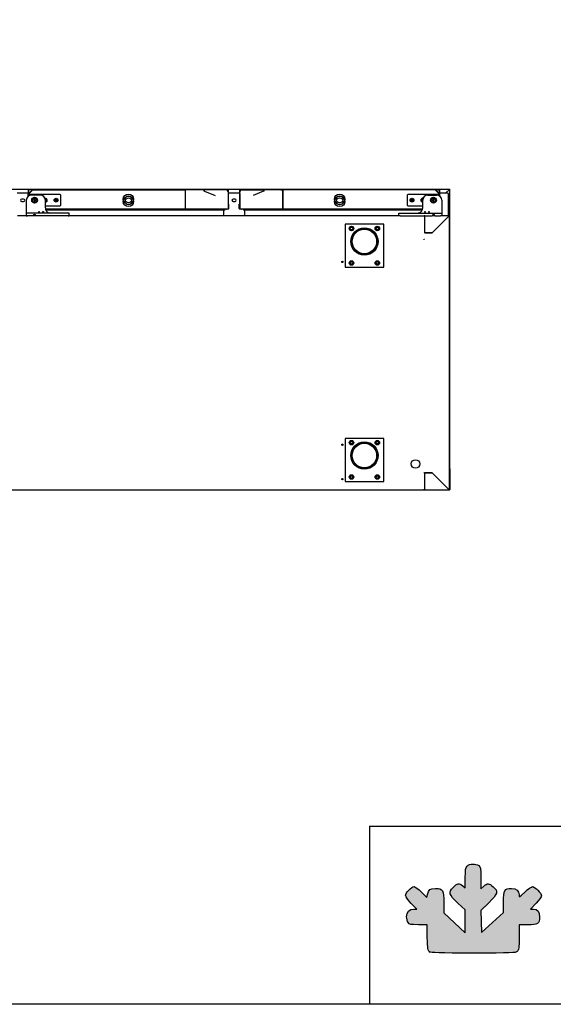
# Model space of a CAD drawing. Units: millimetres. Extents: x 635 to 4107, y 366 to 1401.
# Drawn here: x 3491 to 3553, y 366 to 480 of the extents above; entities that cross this region are included whole.
import ezdxf

# ---------------------------------------------------------------- set-up
doc = ezdxf.new("R2010")
doc.units = ezdxf.units.MM
for name, color, linetype in [('CAPA_1', 7, 'Continuous'), ('Default', 7, 'Continuous'), ('DV28_0', 7, 'Continuous')]:
    doc.layers.add(name, color=color, linetype=linetype)

msp = doc.modelspace()

# ---------------------------------------------------------------- hatches: boundary and pattern name
at = {"layer": 'Default', "linetype": 'Continuous'}
h = msp.add_hatch(color=150, dxfattribs=at)
edge = h.paths.add_edge_path()
edge.add_line((3544.471, 373.981), (3544.439, 375.244))
edge.add_line((3544.439, 375.244), (3544.406, 376.508))
edge.add_line((3544.406, 376.508), (3545.321, 377.426))
edge.add_spline(control_points=[(3545.321, 377.426), (3546.393, 378.504), (3546.459, 378.746), (3545.832, 379.296)], knot_values=[0, 0, 0, 0, 1, 1, 1, 1], degree=3, periodic=0)
edge.add_spline(control_points=[(3545.832, 379.296), (3545.34, 379.728), (3545.144, 379.737), (3544.733, 379.343)], knot_values=[0, 0, 0, 0, 1, 1, 1, 1], degree=3, periodic=0)
edge.add_line((3544.733, 379.343), (3544.414, 379.038))
edge.add_line((3544.414, 379.038), (3544.414, 380.304))
edge.add_spline(control_points=[(3544.414, 380.304), (3544.414, 381.483), (3544.397, 381.582), (3544.161, 381.747)], knot_values=[0, 0, 0, 0, 1, 1, 1, 1], degree=3, periodic=0)
edge.add_spline(control_points=[(3544.161, 381.747), (3543.799, 382.001), (3543.1, 381.975), (3542.822, 381.697)], knot_values=[0, 0, 0, 0, 1, 1, 1, 1], degree=3, periodic=0)
edge.add_spline(control_points=[(3542.822, 381.697), (3542.624, 381.499), (3542.594, 381.317), (3542.594, 380.323)], knot_values=[0, 0, 0, 0, 1, 1, 1, 1], degree=3, periodic=0)
edge.add_line((3542.594, 380.323), (3542.594, 379.177))
edge.add_line((3542.594, 379.177), (3542.294, 379.413))
edge.add_spline(control_points=[(3542.294, 379.413), (3541.87, 379.747), (3541.676, 379.71), (3541.181, 379.203)], knot_values=[0, 0, 0, 0, 1, 1, 1, 1], degree=3, periodic=0)
edge.add_spline(control_points=[(3541.181, 379.203), (3540.601, 378.609), (3540.666, 378.4), (3541.74, 377.396)], knot_values=[0, 0, 0, 0, 1, 1, 1, 1], degree=3, periodic=0)
edge.add_line((3541.74, 377.396), (3542.594, 376.599))
edge.add_line((3542.594, 376.599), (3542.594, 375.267))
edge.add_line((3542.594, 375.267), (3542.594, 373.935))
edge.add_line((3542.594, 373.935), (3541.343, 375.098))
edge.add_line((3541.343, 375.098), (3540.091, 376.261))
edge.add_line((3540.091, 376.261), (3540.091, 377.418))
edge.add_spline(control_points=[(3540.091, 377.418), (3540.091, 378.901), (3539.988, 379.08), (3539.132, 379.08)], knot_values=[0, 0, 0, 0, 1, 1, 1, 1], degree=3, periodic=0)
edge.add_spline(control_points=[(3539.132, 379.08), (3538.461, 379.08), (3538.312, 378.972), (3538.199, 378.406)], knot_values=[0, 0, 0, 0, 1, 1, 1, 1], degree=3, periodic=0)
edge.add_line((3538.199, 378.406), (3538.125, 378.038))
edge.add_line((3538.125, 378.038), (3537.484, 378.673))
edge.add_spline(control_points=[(3537.484, 378.673), (3537.131, 379.022), (3536.749, 379.308), (3536.635, 379.308)], knot_values=[0, 0, 0, 0, 1, 1, 1, 1], degree=3, periodic=0)
edge.add_spline(control_points=[(3536.635, 379.308), (3536.338, 379.308), (3535.654, 378.584), (3535.654, 378.27)], knot_values=[0, 0, 0, 0, 1, 1, 1, 1], degree=3, periodic=0)
edge.add_spline(control_points=[(3535.654, 378.27), (3535.654, 378.101), (3535.889, 377.769), (3536.305, 377.348)], knot_values=[0, 0, 0, 0, 1, 1, 1, 1], degree=3, periodic=0)
edge.add_line((3536.305, 377.348), (3536.955, 376.691))
edge.add_line((3536.955, 376.691), (3536.589, 376.691))
edge.add_spline(control_points=[(3536.589, 376.691), (3536.087, 376.691), (3535.768, 376.348), (3535.768, 375.806)], knot_values=[0, 0, 0, 0, 1, 1, 1, 1], degree=3, periodic=0)
edge.add_spline(control_points=[(3535.768, 375.806), (3535.768, 375.57), (3535.848, 375.263), (3535.945, 375.124)], knot_values=[0, 0, 0, 0, 1, 1, 1, 1], degree=3, periodic=0)
edge.add_spline(control_points=[(3535.945, 375.124), (3536.105, 374.895), (3536.218, 374.871), (3537.131, 374.871)], knot_values=[0, 0, 0, 0, 1, 1, 1, 1], degree=3, periodic=0)
edge.add_line((3537.131, 374.871), (3538.139, 374.871))
edge.add_line((3538.139, 374.871), (3538.177, 373.382))
edge.add_spline(control_points=[(3538.177, 373.382), (3538.21, 372.065), (3538.239, 371.875), (3538.435, 371.733)], knot_values=[0, 0, 0, 0, 1, 1, 1, 1], degree=3, periodic=0)
edge.add_spline(control_points=[(3538.435, 371.733), (3538.617, 371.599), (3539.506, 371.571), (3543.545, 371.571)], knot_values=[0, 0, 0, 0, 1, 1, 1, 1], degree=3, periodic=0)
edge.add_spline(control_points=[(3543.545, 371.571), (3547.936, 371.571), (3548.456, 371.591), (3548.643, 371.76)], knot_values=[0, 0, 0, 0, 1, 1, 1, 1], degree=3, periodic=0)
edge.add_spline(control_points=[(3548.643, 371.76), (3548.824, 371.923), (3548.851, 372.138), (3548.851, 373.409)], knot_values=[0, 0, 0, 0, 1, 1, 1, 1], degree=3, periodic=0)
edge.add_line((3548.851, 373.409), (3548.851, 374.871))
edge.add_line((3548.851, 374.871), (3549.838, 374.871))
edge.add_spline(control_points=[(3549.838, 374.871), (3551.043, 374.871), (3551.24, 374.996), (3551.24, 375.761)], knot_values=[0, 0, 0, 0, 1, 1, 1, 1], degree=3, periodic=0)
edge.add_spline(control_points=[(3551.24, 375.761), (3551.24, 376.38), (3551, 376.691), (3550.523, 376.691)], knot_values=[0, 0, 0, 0, 1, 1, 1, 1], degree=3, periodic=0)
edge.add_line((3550.523, 376.691), (3550.182, 376.691))
edge.add_line((3550.182, 376.691), (3550.825, 377.365))
edge.add_spline(control_points=[(3550.825, 377.365), (3551.179, 377.736), (3551.468, 378.131), (3551.468, 378.242)], knot_values=[0, 0, 0, 0, 1, 1, 1, 1], degree=3, periodic=0)
edge.add_spline(control_points=[(3551.468, 378.242), (3551.468, 378.513), (3550.681, 379.308), (3550.412, 379.308)], knot_values=[0, 0, 0, 0, 1, 1, 1, 1], degree=3, periodic=0)
edge.add_spline(control_points=[(3550.412, 379.308), (3550.295, 379.308), (3549.896, 379.018), (3549.525, 378.665)], knot_values=[0, 0, 0, 0, 1, 1, 1, 1], degree=3, periodic=0)
edge.add_spline(control_points=[(3549.525, 378.665), (3548.862, 378.031), (3548.851, 378.027), (3548.851, 378.343)], knot_values=[0, 0, 0, 0, 1, 1, 1, 1], degree=3, periodic=0)
edge.add_spline(control_points=[(3548.851, 378.343), (3548.851, 378.837), (3548.558, 379.08), (3547.961, 379.08)], knot_values=[0, 0, 0, 0, 1, 1, 1, 1], degree=3, periodic=0)
edge.add_spline(control_points=[(3547.961, 379.08), (3547.126, 379.08), (3547.031, 378.918), (3547.031, 377.494)], knot_values=[0, 0, 0, 0, 1, 1, 1, 1], degree=3, periodic=0)
edge.add_line((3547.031, 377.494), (3547.031, 376.284))
edge.add_line((3547.031, 376.284), (3545.751, 375.133))
edge.add_line((3545.751, 375.133), (3544.471, 373.981))

# ---------------------------------------------------------------- linework, layer by layer
for q in [(3667.256, 386.325), (3531.459, 365.615)]:
    msp.add_line((3531.459, 386.325), q)
msp.add_lwpolyline([(3287.256, 642.615), (3667.256, 642.615), (3667.256, 365.615), (3287.256, 365.615)], close=True)
at = {"layer": 'CAPA_1', "color": 150, "linetype": 'Continuous'}
for p, q in [((3542.594, 379.177), (3542.594, 380.323)), ((3544.414, 380.304), (3544.414, 379.038)), ((3542.294, 379.413), (3542.594, 379.177)), ((3544.414, 379.038), (3544.733, 379.343)), ((3537.484, 378.673), (3538.125, 378.038)), ((3538.125, 378.038), (3538.199, 378.406)), ((3536.955, 376.691), (3536.305, 377.348)), ((3540.091, 377.418), (3540.091, 376.261)), ((3542.594, 376.599), (3541.74, 377.396)), ((3545.321, 377.426), (3544.406, 376.508)), ((3547.031, 376.284), (3547.031, 377.494)), ((3550.825, 377.365), (3550.182, 376.691)), ((3536.589, 376.691), (3536.955, 376.691)), ((3540.091, 376.261), (3541.343, 375.098)), ((3542.594, 375.267), (3542.594, 376.599)), ((3544.406, 376.508), (3544.439, 375.244)), ((3545.751, 375.133), (3547.031, 376.284)), ((3550.182, 376.691), (3550.523, 376.691)), ((3538.139, 374.871), (3537.131, 374.871)), ((3538.177, 373.382), (3538.139, 374.871)), ((3541.343, 375.098), (3542.594, 373.935)), ((3542.594, 373.935), (3542.594, 375.267)), ((3544.439, 375.244), (3544.471, 373.981)), ((3544.471, 373.981), (3545.751, 375.133)), ((3549.838, 374.871), (3548.851, 374.871)), ((3548.851, 374.871), (3548.851, 373.409))]:
    msp.add_line(p, q, dxfattribs=at)
for points in [[(3542.594, 380.323), (3542.594, 381.317), (3542.624, 381.499), (3542.822, 381.697)], [(3542.822, 381.697), (3543.1, 381.975), (3543.799, 382.001), (3544.161, 381.747)], [(3544.161, 381.747), (3544.397, 381.582), (3544.414, 381.483), (3544.414, 380.304)], [(3535.654, 378.27), (3535.654, 378.584), (3536.338, 379.308), (3536.635, 379.308)], [(3536.635, 379.308), (3536.749, 379.308), (3537.131, 379.022), (3537.484, 378.673)], [(3538.199, 378.406), (3538.312, 378.972), (3538.461, 379.08), (3539.132, 379.08)], [(3539.132, 379.08), (3539.988, 379.08), (3540.091, 378.901), (3540.091, 377.418)], [(3541.74, 377.396), (3540.666, 378.4), (3540.601, 378.609), (3541.181, 379.203)], [(3541.181, 379.203), (3541.676, 379.71), (3541.87, 379.747), (3542.294, 379.413)], [(3544.733, 379.343), (3545.144, 379.737), (3545.34, 379.728), (3545.832, 379.296)], [(3545.832, 379.296), (3546.459, 378.746), (3546.393, 378.504), (3545.321, 377.426)], [(3547.031, 377.494), (3547.031, 378.918), (3547.126, 379.08), (3547.961, 379.08)], [(3547.961, 379.08), (3548.558, 379.08), (3548.851, 378.837), (3548.851, 378.343)], [(3549.525, 378.665), (3549.896, 379.018), (3550.295, 379.308), (3550.412, 379.308)], [(3550.412, 379.308), (3550.681, 379.308), (3551.468, 378.513), (3551.468, 378.242)], [(3536.305, 377.348), (3535.889, 377.769), (3535.654, 378.101), (3535.654, 378.27)], [(3548.851, 378.343), (3548.851, 378.027), (3548.862, 378.031), (3549.525, 378.665)], [(3551.468, 378.242), (3551.468, 378.131), (3551.179, 377.736), (3550.825, 377.365)], [(3535.768, 375.806), (3535.768, 376.348), (3536.087, 376.691), (3536.589, 376.691)], [(3535.945, 375.124), (3535.848, 375.263), (3535.768, 375.57), (3535.768, 375.806)], [(3551.24, 375.761), (3551.24, 374.996), (3551.043, 374.871), (3549.838, 374.871)], [(3550.523, 376.691), (3551, 376.691), (3551.24, 376.38), (3551.24, 375.761)], [(3537.131, 374.871), (3536.218, 374.871), (3536.105, 374.895), (3535.945, 375.124)], [(3538.435, 371.733), (3538.239, 371.875), (3538.21, 372.065), (3538.177, 373.382)], [(3548.851, 373.409), (3548.851, 372.138), (3548.824, 371.923), (3548.643, 371.76)], [(3543.545, 371.571), (3539.506, 371.571), (3538.617, 371.599), (3538.435, 371.733)], [(3548.643, 371.76), (3548.456, 371.591), (3547.936, 371.571), (3543.545, 371.571)]]:
    msp.add_open_spline(points, degree=3, dxfattribs=at)
msp.add_point((3538.435, 371.733), dxfattribs=at)
at = {"layer": 'DV28_0', "color": 7}
for p, q in [((3418.225, 460.439), (3540.745, 460.439)), ((3540.307, 459.961), (3540.745, 460.399)), ((3540.307, 459.961), (3540.744, 460.399)), ((3540.745, 460.439), (3540.745, 460.399)), ((3540.745, 460.399), (3540.774, 460.399)), ((3540.745, 460.399), (3540.745, 460.399)), ((3540.786, 460.399), (3540.774, 460.399)), ((3540.786, 427.939), (3540.786, 460.399)), ((3491.739, 459.961), (3490.465, 459.961)), ((3491.215, 459.276), (3490.99, 459.276)), ((3491.739, 460.32), (3491.739, 459.843)), ((3491.769, 460.32), (3491.739, 460.32)), ((3491.739, 460.32), (3491.739, 459.843)), ((3491.769, 460.32), (3491.739, 460.32)), ((3491.739, 460.32), (3491.739, 459.843)), ((3491.769, 460.32), (3491.739, 460.32)), ((3491.739, 459.843), (3491.739, 459.6)), ((3491.739, 459.843), (3491.739, 459.843)), ((3491.739, 459.843), (3491.739, 459.6)), ((3491.739, 459.843), (3491.739, 459.843)), ((3491.739, 459.843), (3491.739, 459.6)), ((3491.739, 459.843), (3491.739, 459.843)), ((3491.739, 459.6), (3491.739, 459.838)), ((3491.769, 460.32), (3491.747, 460.342)), ((3491.769, 460.32), (3491.747, 460.342)), ((3491.769, 460.32), (3491.747, 460.342)), ((3491.748, 459.86), (3492.23, 460.342)), ((3491.769, 460.342), (3491.769, 460.351)), ((3492.252, 460.351), (3491.769, 460.351)), ((3491.769, 460.342), (3491.769, 460.351)), ((3492.252, 460.351), (3491.769, 460.351)), ((3491.769, 460.342), (3491.769, 460.351)), ((3492.252, 460.351), (3491.769, 460.351)), ((3491.769, 459.86), (3491.769, 460.342)), ((3491.769, 459.86), (3491.769, 460.342)), ((3491.769, 459.86), (3491.769, 460.342)), ((3491.769, 459.838), (3492.251, 460.32)), ((3491.769, 460.32), (3491.769, 459.88)), ((3491.769, 460.32), (3491.769, 459.88)), ((3491.769, 460.32), (3491.769, 459.88)), ((3491.769, 459.838), (3491.769, 459.86)), ((3491.769, 459.838), (3491.769, 459.86)), ((3491.769, 459.838), (3491.769, 459.86)), ((3491.769, 459.624), (3491.769, 459.838)), ((3491.769, 459.624), (3491.769, 459.838)), ((3491.769, 459.624), (3491.769, 459.838)), ((3491.774, 459.843), (3492.251, 460.32)), ((3491.774, 459.627), (3491.774, 459.843)), ((3491.789, 459.715), (3491.789, 459.638)), ((3491.884, 460.352), (3491.819, 460.352)), ((3491.889, 460.351), (3491.819, 460.351)), ((3495.464, 459.79), (3491.864, 459.79)), ((3512.258, 460.352), (3491.884, 460.352)), ((3491.884, 460.351), (3491.884, 460.352)), ((3491.889, 460.351), (3491.889, 460.351)), ((3493.139, 459.74), (3492.124, 459.74)), ((3492.252, 460.351), (3510.021, 460.351)), ((3492.252, 460.351), (3492.252, 460.342)), ((3492.489, 459.253), (3492.392, 459.196)), ((3492.586, 459.196), (3492.489, 459.253)), ((3493.764, 459.265), (3493.726, 459.265)), ((3493.764, 459.165), (3493.764, 459.265)), ((3495.014, 459.265), (3494.964, 459.265)), ((3494.964, 459.265), (3494.964, 459.165)), ((3495.014, 459.165), (3495.014, 459.265)), ((3495.539, 458.565), (3495.539, 459.715)), ((3510.021, 460.32), (3510.021, 460.351)), ((3510.021, 460.351), (3510.021, 460.351)), ((3510.263, 460.351), (3510.021, 460.351)), ((3510.021, 460.321), (3510.021, 460.271)), ((3510.021, 460.32), (3510.021, 458.171)), ((3510.021, 460.271), (3510.021, 458.22)), ((3512.245, 460.351), (3510.267, 460.351)), ((3512.245, 460.351), (3510.267, 460.351)), ((3512.245, 460.351), (3510.267, 460.351)), ((3512.247, 460.198), (3513.476, 459.676)), ((3512.278, 460.352), (3512.258, 460.352)), ((3514.828, 460.352), (3512.278, 460.352)), ((3514.837, 460.352), (3514.828, 460.352)), ((3514.919, 460.352), (3514.837, 460.352)), ((3515.034, 460.351), (3514.845, 460.351)), ((3515.034, 460.351), (3514.845, 460.351)), ((3515.034, 460.351), (3514.845, 460.351)), ((3515.059, 460.033), (3514.898, 460.312)), ((3514.915, 460.351), (3514.915, 460.351)), ((3514.915, 460.351), (3514.985, 460.351)), ((3514.919, 460.352), (3514.919, 460.351)), ((3514.919, 460.352), (3514.985, 460.352)), ((3515.034, 460.342), (3515.034, 460.351)), ((3515.034, 460.342), (3515.034, 460.351)), ((3515.034, 460.342), (3515.034, 460.351)), ((3515.034, 460.075), (3515.034, 460.342)), ((3515.034, 460.32), (3515.056, 460.342)), ((3515.034, 460.075), (3515.034, 460.342)), ((3515.034, 460.32), (3515.056, 460.342)), ((3515.034, 460.075), (3515.034, 460.342)), ((3515.034, 460.32), (3515.056, 460.342)), ((3515.034, 459.838), (3515.034, 459.86)), ((3515.034, 459.838), (3515.034, 459.86)), ((3515.034, 459.838), (3515.034, 459.86)), ((3515.034, 458.171), (3515.034, 459.838)), ((3515.034, 458.171), (3515.034, 459.838)), ((3515.034, 458.171), (3515.034, 459.838)), ((3515.035, 460.32), (3515.065, 460.32)), ((3515.035, 460.075), (3515.035, 460.32)), ((3515.035, 460.32), (3515.065, 460.32)), ((3515.035, 460.075), (3515.035, 460.32)), ((3515.035, 460.32), (3515.065, 460.32)), ((3515.035, 460.075), (3515.035, 460.32)), ((3515.035, 459.843), (3515.035, 459.927)), ((3515.035, 459.843), (3515.035, 459.927)), ((3515.035, 459.843), (3515.035, 459.927)), ((3515.065, 459.843), (3515.035, 459.843)), ((3515.035, 458.171), (3515.035, 459.843)), ((3515.065, 459.843), (3515.035, 459.843)), ((3515.035, 458.171), (3515.035, 459.843)), ((3515.065, 459.843), (3515.035, 459.843)), ((3515.035, 458.171), (3515.035, 459.843)), ((3515.065, 460.02), (3515.065, 460.32)), ((3515.065, 460.02), (3515.065, 460.32)), ((3515.065, 460.02), (3515.065, 460.32)), ((3515.065, 459.843), (3515.065, 459.962)), ((3515.065, 459.843), (3515.065, 459.962)), ((3515.065, 459.843), (3515.065, 459.962)), ((3516.315, 459.961), (3515.065, 459.961)), ((3515.065, 458.171), (3515.065, 459.843)), ((3515.065, 458.171), (3515.065, 459.843)), ((3515.065, 458.171), (3515.065, 459.843)), ((3515.815, 459.276), (3515.59, 459.276)), ((3516.315, 460.32), (3516.315, 460.019)), ((3516.345, 460.32), (3516.315, 460.32)), ((3516.315, 460.32), (3516.315, 460.019)), ((3516.345, 460.32), (3516.315, 460.32)), ((3516.315, 460.32), (3516.315, 460.019)), ((3516.345, 460.32), (3516.315, 460.32)), ((3516.315, 459.963), (3516.315, 459.843)), ((3516.315, 459.963), (3516.315, 459.843)), ((3516.315, 459.963), (3516.315, 459.843)), ((3516.315, 459.843), (3516.315, 458.171)), ((3516.315, 459.843), (3516.345, 459.843)), ((3516.315, 459.843), (3516.315, 458.171)), ((3516.315, 459.843), (3516.345, 459.843)), ((3516.315, 459.843), (3516.315, 458.171)), ((3516.315, 459.843), (3516.345, 459.843)), ((3516.321, 460.033), (3516.482, 460.312)), ((3516.345, 460.32), (3516.323, 460.342)), ((3516.345, 460.32), (3516.323, 460.342)), ((3516.345, 460.32), (3516.323, 460.342)), ((3516.345, 460.342), (3516.345, 460.351)), ((3516.535, 460.351), (3516.345, 460.351)), ((3516.345, 460.342), (3516.345, 460.351)), ((3516.535, 460.351), (3516.345, 460.351)), ((3516.345, 460.342), (3516.345, 460.351)), ((3516.535, 460.351), (3516.345, 460.351)), ((3516.345, 460.075), (3516.345, 460.342)), ((3516.345, 460.075), (3516.345, 460.342)), ((3516.345, 460.075), (3516.345, 460.342)), ((3516.345, 460.32), (3516.345, 460.074)), ((3516.345, 460.32), (3516.345, 460.074)), ((3516.345, 460.32), (3516.345, 460.074)), ((3516.345, 459.927), (3516.345, 459.843)), ((3516.345, 459.927), (3516.345, 459.843)), ((3516.345, 459.927), (3516.345, 459.843)), ((3516.345, 459.838), (3516.345, 459.86)), ((3516.345, 459.838), (3516.345, 459.86)), ((3516.345, 459.838), (3516.345, 459.86)), ((3516.345, 459.843), (3516.345, 458.171)), ((3516.345, 459.843), (3516.345, 458.171)), ((3516.345, 459.843), (3516.345, 458.171)), ((3516.345, 458.171), (3516.345, 459.838)), ((3516.345, 458.171), (3516.345, 459.838)), ((3516.345, 458.171), (3516.345, 459.838)), ((3516.46, 460.352), (3516.395, 460.352)), ((3516.465, 460.351), (3516.395, 460.351)), ((3516.543, 460.352), (3516.46, 460.352)), ((3516.46, 460.351), (3516.46, 460.352)), ((3516.465, 460.351), (3516.465, 460.351)), ((3516.551, 460.352), (3516.543, 460.352)), ((3516.551, 460.352), (3519.101, 460.352)), ((3519.133, 460.198), (3517.903, 459.676)), ((3519.121, 460.352), (3519.101, 460.352)), ((3539.495, 460.352), (3519.121, 460.352)), ((3521.113, 460.351), (3519.134, 460.351)), ((3521.113, 460.351), (3519.134, 460.351)), ((3521.113, 460.351), (3519.134, 460.351)), ((3521.116, 460.351), (3521.358, 460.351)), ((3539.128, 460.351), (3521.358, 460.351)), ((3521.358, 460.351), (3521.358, 460.32)), ((3521.358, 460.351), (3521.358, 460.351)), ((3521.358, 460.321), (3521.358, 460.271)), ((3521.358, 458.171), (3521.358, 460.32)), ((3521.358, 460.271), (3521.358, 458.22)), ((3535.841, 459.715), (3535.841, 458.565)), ((3539.516, 459.79), (3535.916, 459.79)), ((3536.416, 459.265), (3536.366, 459.265)), ((3536.366, 459.265), (3536.366, 459.165)), ((3536.416, 459.165), (3536.416, 459.265)), ((3537.654, 459.265), (3537.616, 459.265)), ((3537.616, 459.265), (3537.616, 459.165)), ((3538.241, 459.74), (3539.256, 459.74)), ((3538.891, 459.253), (3538.793, 459.196)), ((3538.988, 459.196), (3538.891, 459.253)), ((3539.61, 460.351), (3539.128, 460.351)), ((3539.128, 460.342), (3539.128, 460.351)), ((3539.61, 460.351), (3539.128, 460.351)), ((3539.61, 460.351), (3539.128, 460.351)), ((3539.61, 459.838), (3539.128, 460.32)), ((3539.128, 460.32), (3539.606, 459.843)), ((3539.632, 459.86), (3539.149, 460.342)), ((3539.491, 460.351), (3539.491, 460.351)), ((3539.491, 460.351), (3539.561, 460.351)), ((3539.495, 460.352), (3539.495, 460.351)), ((3539.495, 460.352), (3539.561, 460.352)), ((3539.591, 459.638), (3539.591, 459.715)), ((3539.606, 459.843), (3539.606, 459.627)), ((3539.61, 460.342), (3539.61, 460.351)), ((3539.61, 460.342), (3539.61, 460.351)), ((3539.61, 460.342), (3539.61, 460.351)), ((3539.61, 459.86), (3539.61, 460.342)), ((3539.61, 460.32), (3539.632, 460.342)), ((3539.61, 459.86), (3539.61, 460.342)), ((3539.61, 460.32), (3539.632, 460.342)), ((3539.61, 459.86), (3539.61, 460.342)), ((3539.61, 460.32), (3539.632, 460.342)), ((3539.61, 459.838), (3539.61, 459.86)), ((3539.61, 459.838), (3539.61, 459.86)), ((3539.61, 459.838), (3539.61, 459.86)), ((3539.61, 459.624), (3539.61, 459.838)), ((3539.61, 459.624), (3539.61, 459.838)), ((3539.61, 459.624), (3539.61, 459.838)), ((3539.611, 460.32), (3539.641, 460.32)), ((3539.611, 459.881), (3539.611, 460.32)), ((3539.611, 460.32), (3539.641, 460.32)), ((3539.611, 459.881), (3539.611, 460.32)), ((3539.611, 460.32), (3539.641, 460.32)), ((3539.611, 459.881), (3539.611, 460.32)), ((3539.611, 459.624), (3539.611, 459.838)), ((3539.641, 459.843), (3539.64, 459.843)), ((3539.641, 459.843), (3539.64, 459.843)), ((3539.641, 459.843), (3539.64, 459.843)), ((3539.641, 459.843), (3539.641, 460.32)), ((3539.641, 459.843), (3539.641, 460.32)), ((3539.641, 459.843), (3539.641, 460.32)), ((3540.577, 459.961), (3539.641, 459.961)), ((3539.641, 459.838), (3539.641, 459.843)), ((3539.641, 459.838), (3539.641, 459.843)), ((3539.641, 459.838), (3539.641, 459.843)), ((3539.641, 459.6), (3539.641, 459.838)), ((3540.577, 459.901), (3540.577, 459.961)), ((3540.638, 459.901), (3540.577, 459.901)), ((3540.638, 457.401), (3540.638, 459.901)), ((3490.99, 459.001), (3491.215, 459.001)), ((3491.524, 459.14), (3491.524, 457.665)), ((3492.392, 459.196), (3492.392, 459.084)), ((3492.392, 459.084), (3492.489, 459.028)), ((3492.489, 459.028), (3492.586, 459.084)), ((3492.586, 459.084), (3492.586, 459.196)), ((3493.739, 458.24), (3493.739, 459.14)), ((3493.739, 459.015), (3493.764, 459.015)), ((3493.739, 458.49), (3495.464, 458.49)), ((3493.747, 458.14), (3510.021, 458.14)), ((3493.747, 458.14), (3515.034, 458.14)), ((3493.747, 458.14), (3515.034, 458.14)), ((3493.747, 458.14), (3515.034, 458.14)), ((3493.752, 458.115), (3514.692, 458.115)), ((3493.864, 459.165), (3493.764, 459.165)), ((3493.764, 459.015), (3493.764, 459.115)), ((3493.764, 459.115), (3493.864, 459.115)), ((3493.864, 459.115), (3493.864, 459.165)), ((3494.964, 459.165), (3494.864, 459.165)), ((3494.864, 459.165), (3494.864, 459.115)), ((3494.864, 459.115), (3494.964, 459.115)), ((3494.964, 459.115), (3494.964, 459.015)), ((3494.964, 459.015), (3495.014, 459.015)), ((3495.114, 459.165), (3495.014, 459.165)), ((3495.014, 459.015), (3495.014, 459.115)), ((3495.014, 459.115), (3495.114, 459.115)), ((3495.114, 459.115), (3495.114, 459.165)), ((3510.021, 458.14), (3510.021, 458.171)), ((3514.631, 458.024), (3514.7, 458.094)), ((3514.632, 458.024), (3514.697, 458.09)), ((3514.78, 458.09), (3514.697, 458.09)), ((3515.035, 458.69), (3515.034, 458.69)), ((3515.034, 458.149), (3515.034, 458.171)), ((3515.034, 458.149), (3515.034, 458.171)), ((3515.034, 458.149), (3515.034, 458.171)), ((3515.034, 458.14), (3515.071, 458.14)), ((3515.034, 458.14), (3515.034, 458.14)), ((3515.034, 458.14), (3515.034, 458.14)), ((3515.034, 458.14), (3515.034, 458.14)), ((3515.071, 458.69), (3515.065, 458.69)), ((3515.101, 458.61), (3515.101, 458.66)), ((3515.101, 458.22), (3515.101, 458.61)), ((3515.101, 458.171), (3515.101, 458.22)), ((3515.59, 459.001), (3515.815, 459.001)), ((3516.278, 458.61), (3516.278, 458.66)), ((3516.278, 458.22), (3516.278, 458.61)), ((3516.278, 458.171), (3516.278, 458.22)), ((3516.309, 458.69), (3516.315, 458.69)), ((3516.345, 458.14), (3516.309, 458.14)), ((3516.335, 458.161), (3516.323, 458.149)), ((3516.335, 458.161), (3516.323, 458.149)), ((3516.335, 458.161), (3516.323, 458.149)), ((3516.345, 458.69), (3516.345, 458.69)), ((3516.345, 458.171), (3516.345, 458.149)), ((3516.345, 458.171), (3516.345, 458.149)), ((3516.345, 458.171), (3516.345, 458.149)), ((3516.345, 458.14), (3516.345, 458.14)), ((3516.345, 458.14), (3537.632, 458.14)), ((3516.345, 458.14), (3516.345, 458.14)), ((3516.345, 458.14), (3537.632, 458.14)), ((3516.345, 458.14), (3516.345, 458.14)), ((3516.345, 458.14), (3537.632, 458.14)), ((3516.707, 458.09), (3516.6, 458.09)), ((3516.773, 458.024), (3516.704, 458.094)), ((3516.713, 458.115), (3537.627, 458.115)), ((3521.358, 458.171), (3521.358, 458.14)), ((3521.358, 458.14), (3537.632, 458.14)), ((3535.916, 458.49), (3537.641, 458.49)), ((3536.366, 459.165), (3536.266, 459.165)), ((3536.266, 459.165), (3536.266, 459.115)), ((3536.266, 459.115), (3536.366, 459.115)), ((3536.366, 459.115), (3536.366, 459.015)), ((3536.366, 459.015), (3536.416, 459.015)), ((3536.516, 459.165), (3536.416, 459.165)), ((3536.416, 459.015), (3536.416, 459.115)), ((3536.416, 459.115), (3536.516, 459.115)), ((3536.516, 459.115), (3536.516, 459.165)), ((3537.616, 459.165), (3537.516, 459.165)), ((3537.516, 459.165), (3537.516, 459.115)), ((3537.516, 459.115), (3537.616, 459.115)), ((3537.616, 459.115), (3537.616, 459.015)), ((3537.616, 459.015), (3537.641, 459.015)), ((3537.641, 458.24), (3537.641, 459.14)), ((3538.793, 459.196), (3538.793, 459.084)), ((3538.793, 459.084), (3538.891, 459.028)), ((3538.891, 459.028), (3538.988, 459.084)), ((3538.988, 459.084), (3538.988, 459.196)), ((3539.856, 459.14), (3539.856, 457.665)), ((3491.674, 457.34), (3490.505, 457.34)), ((3491.524, 457.665), (3491.524, 457.615)), ((3491.524, 457.615), (3491.524, 457.34)), ((3491.524, 457.34), (3491.674, 457.34)), ((3491.674, 457.64), (3491.549, 457.64)), ((3496.374, 457.64), (3491.674, 457.64)), ((3492.324, 457.34), (3491.674, 457.34)), ((3492.624, 457.34), (3492.324, 457.34)), ((3496.374, 457.34), (3492.624, 457.34)), ((3514.56, 457.995), (3493.791, 457.995)), ((3496.499, 457.64), (3496.374, 457.64)), ((3535.006, 457.34), (3496.374, 457.34)), ((3496.374, 457.34), (3496.524, 457.34)), ((3496.524, 457.34), (3496.524, 457.615)), ((3514.561, 457.995), (3514.56, 457.995)), ((3537.588, 457.995), (3516.844, 457.995)), ((3534.856, 457.34), (3534.856, 457.615)), ((3535.006, 457.34), (3534.856, 457.34)), ((3534.881, 457.64), (3535.006, 457.64)), ((3535.006, 457.64), (3539.706, 457.64)), ((3535.006, 457.34), (3538.756, 457.34)), ((3537.81, 457.31), (3537.81, 457.34)), ((3537.871, 457.319), (3537.81, 457.319)), ((3537.831, 457.31), (3537.81, 457.31)), ((3537.819, 457.319), (3537.831, 457.331)), ((3537.871, 457.34), (3537.871, 457.31)), ((3537.871, 455.34), (3537.871, 457.31)), ((3538.751, 455.335), (3540.725, 457.309)), ((3540.725, 457.31), (3538.755, 455.34)), ((3539.056, 457.34), (3538.756, 457.34)), ((3539.056, 457.34), (3539.706, 457.34)), ((3539.706, 457.64), (3539.831, 457.64)), ((3540.725, 457.34), (3539.706, 457.34)), ((3539.856, 457.34), (3539.706, 457.34)), ((3539.856, 457.665), (3539.856, 457.615)), ((3539.856, 457.615), (3539.856, 457.34)), ((3540.577, 457.401), (3540.638, 457.401)), ((3540.577, 457.34), (3540.577, 457.401)), ((3540.725, 457.331), (3540.725, 457.34)), ((3540.725, 457.31), (3540.725, 457.331)), ((3540.726, 457.319), (3540.725, 457.319)), ((3540.726, 457.31), (3540.747, 457.31)), ((3540.756, 457.31), (3540.747, 457.31)), ((3540.756, 425.47), (3540.756, 457.31)), ((3533.106, 456.34), (3528.606, 456.34)), ((3528.606, 456.34), (3528.606, 451.34)), ((3529.24, 456.04), (3529.125, 455.84)), ((3529.125, 455.84), (3529.24, 455.64)), ((3529.471, 456.04), (3529.24, 456.04)), ((3529.586, 455.84), (3529.471, 456.04)), ((3529.471, 455.64), (3529.586, 455.84)), ((3532.24, 456.04), (3532.125, 455.84)), ((3532.125, 455.84), (3532.24, 455.64)), ((3532.471, 456.04), (3532.24, 456.04)), ((3532.586, 455.84), (3532.471, 456.04)), ((3532.471, 455.64), (3532.586, 455.84)), ((3533.106, 451.34), (3533.106, 456.34)), ((3529.24, 455.64), (3529.471, 455.64)), ((3532.24, 455.64), (3532.471, 455.64)), ((3537.871, 455.335), (3537.84, 455.335)), ((3538.755, 455.34), (3537.871, 455.34)), ((3537.871, 455.335), (3538.751, 455.335)), ((3537.755, 454.57), (3537.755, 454.596)), ((3537.78, 454.57), (3537.755, 454.57)), ((3537.81, 454.56), (3537.81, 454.59)), ((3537.81, 454.59), (3537.84, 454.59)), ((3528.606, 451.34), (3533.106, 451.34)), ((3529.24, 452.04), (3529.125, 451.84)), ((3529.125, 451.84), (3529.24, 451.64)), ((3529.471, 452.04), (3529.24, 452.04)), ((3529.24, 451.64), (3529.471, 451.64)), ((3529.586, 451.84), (3529.471, 452.04)), ((3529.471, 451.64), (3529.586, 451.84)), ((3532.24, 452.04), (3532.125, 451.84)), ((3532.125, 451.84), (3532.24, 451.64)), ((3532.471, 452.04), (3532.24, 452.04)), ((3532.24, 451.64), (3532.471, 451.64)), ((3532.586, 451.84), (3532.471, 452.04)), ((3532.471, 451.64), (3532.586, 451.84)), ((3533.106, 431.439), (3528.606, 431.439)), ((3528.606, 431.439), (3528.606, 426.439)), ((3529.24, 431.139), (3529.125, 430.939)), ((3529.125, 430.939), (3529.24, 430.739)), ((3529.471, 431.139), (3529.24, 431.139)), ((3529.24, 430.739), (3529.471, 430.739)), ((3529.586, 430.939), (3529.471, 431.139)), ((3529.471, 430.739), (3529.586, 430.939)), ((3532.24, 431.139), (3532.125, 430.939)), ((3532.125, 430.939), (3532.24, 430.739)), ((3532.471, 431.139), (3532.24, 431.139)), ((3532.24, 430.739), (3532.471, 430.739)), ((3532.586, 430.939), (3532.471, 431.139)), ((3532.471, 430.739), (3532.586, 430.939)), ((3533.106, 426.439), (3533.106, 431.439)), ((3537.755, 427.495), (3537.755, 427.52)), ((3537.755, 427.52), (3537.78, 427.52)), ((3537.76, 427.414), (3537.76, 427.445)), ((3537.79, 427.414), (3537.76, 427.414)), ((3537.84, 427.439), (3537.871, 427.439)), ((3538.756, 427.439), (3537.871, 427.439)), ((3537.871, 425.47), (3537.871, 427.439)), ((3537.871, 427.439), (3538.755, 427.439)), ((3538.755, 427.439), (3540.725, 425.47)), ((3540.725, 425.47), (3538.756, 427.439)), ((3540.756, 427.939), (3540.786, 427.939)), ((3540.786, 427.905), (3540.756, 427.905)), ((3540.786, 427.905), (3540.786, 425.595)), ((3528.606, 426.439), (3533.106, 426.439)), ((3529.24, 427.139), (3529.125, 426.939)), ((3529.125, 426.939), (3529.24, 426.739)), ((3529.471, 427.139), (3529.24, 427.139)), ((3529.24, 426.739), (3529.471, 426.739)), ((3529.586, 426.939), (3529.471, 427.139)), ((3529.471, 426.739), (3529.586, 426.939)), ((3532.24, 427.139), (3532.125, 426.939)), ((3532.125, 426.939), (3532.24, 426.739)), ((3532.471, 427.139), (3532.24, 427.139)), ((3532.24, 426.739), (3532.471, 426.739)), ((3532.586, 426.939), (3532.471, 427.139)), ((3532.471, 426.739), (3532.586, 426.939)), ((3420.265, 425.439), (3537.76, 425.439)), ((3537.76, 425.439), (3537.76, 425.47)), ((3537.76, 425.47), (3537.781, 425.47)), ((3537.76, 425.469), (3537.781, 425.448)), ((3537.76, 425.439), (3537.871, 425.439)), ((3537.781, 425.47), (3537.79, 425.47)), ((3537.79, 425.47), (3537.79, 425.519)), ((3537.84, 425.479), (3537.79, 425.479)), ((3537.79, 425.47), (3537.79, 425.47)), ((3537.84, 425.519), (3537.84, 425.47)), ((3537.87, 425.519), (3537.87, 425.47)), ((3537.871, 425.479), (3537.87, 425.479)), ((3537.871, 425.47), (3537.871, 425.439)), ((3537.871, 425.439), (3540.725, 425.439)), ((3540.675, 425.519), (3540.676, 425.519)), ((3540.685, 425.51), (3540.685, 425.51)), ((3540.686, 425.509), (3540.685, 425.509)), ((3540.691, 425.504), (3540.691, 425.504)), ((3540.716, 425.479), (3540.715, 425.479)), ((3540.725, 425.47), (3540.747, 425.47)), ((3540.725, 425.469), (3540.725, 425.448)), ((3540.725, 425.439), (3540.725, 425.448)), ((3540.745, 425.439), (3540.725, 425.439)), ((3540.747, 425.47), (3540.756, 425.47)), ((3540.756, 425.595), (3540.786, 425.595)), ((3540.786, 425.595), (3540.786, 425.48))]:
    msp.add_line(p, q, dxfattribs=at)
for centre, radius in [((3492.489, 459.14), 0.34), ((3492.489, 459.14), 0.25), ((3494.989, 459.14), 0.225), ((3494.989, 459.14), 0.125), ((3503.402, 459.004), 0.605), ((3503.404, 459.245), 0.605), ((3503.402, 459.004), 0.395), ((3503.404, 459.245), 0.395), ((3527.976, 459.245), 0.605), ((3527.978, 459.004), 0.605), ((3527.976, 459.245), 0.395), ((3527.978, 459.004), 0.395), ((3536.391, 459.14), 0.225), ((3536.391, 459.14), 0.125), ((3538.891, 459.14), 0.34), ((3538.891, 459.14), 0.25), ((3493.004, 457.78), 0.045), ((3493.479, 457.78), 0.045), ((3537.901, 457.78), 0.045), ((3538.376, 457.78), 0.045), ((3529.356, 455.84), 0.263), ((3529.356, 455.84), 0.188), ((3529.356, 455.84), 0.15), ((3530.856, 454.34), 1.587), ((3530.856, 454.34), 1.552), ((3530.856, 454.34), 1.55), ((3532.356, 455.84), 0.263), ((3532.356, 455.84), 0.188), ((3532.356, 455.84), 0.15), ((3530.856, 454.34), 1.425), ((3528.295, 451.961), 0.075), ((3529.356, 451.84), 0.263), ((3529.356, 451.84), 0.188), ((3529.356, 451.84), 0.15), ((3532.356, 451.84), 0.263), ((3532.356, 451.84), 0.188), ((3532.356, 451.84), 0.15), ((3528.295, 430.695), 0.075), ((3529.356, 430.939), 0.263), ((3529.356, 430.939), 0.188), ((3529.356, 430.939), 0.15), ((3530.856, 429.439), 1.587), ((3530.856, 429.439), 1.552), ((3530.856, 429.439), 1.55), ((3530.856, 429.439), 1.425), ((3532.356, 430.939), 0.263), ((3532.356, 430.939), 0.188), ((3532.356, 430.939), 0.15), ((3536.805, 428.46), 0.5), ((3529.356, 426.939), 0.263), ((3532.356, 426.939), 0.263), ((3528.29, 426.694), 0.075), ((3529.356, 426.939), 0.188), ((3529.356, 426.939), 0.15), ((3532.356, 426.939), 0.188), ((3532.356, 426.939), 0.15)]:
    msp.add_circle(centre, radius, dxfattribs=at)
for centre, radius, start, end in [((3541.664, 460.401), 0.92, 177.61919, 180.14109), ((3540.677, 466.346), 5.948, 270.65396, 270.92986), ((3540.743, 460.401), 0.00315, 313.39325, 323.06614), ((3490.99, 459.138), 0.138, 90, 270), ((3491.215, 459.138), 0.137, 270, 90), ((3492.124, 459.14), 0.6, 90, 180), ((3491.769, 460.32), 0.0307, 135.12732, 179.87268), ((3491.769, 460.32), 0.0307, 135.12732, 179.87268), ((3491.769, 460.32), 0.0307, 135.12732, 179.87268), ((3491.77, 459.838), 0.0305, 135, 180), ((3491.769, 460.32), 0.0305, 90, 135), ((3491.769, 460.32), 0.0305, 90, 135), ((3491.769, 460.32), 0.0305, 90, 135), ((3491.769, 460.32), 0.0005, 90, 135), ((3491.769, 460.32), 0.0005, 90, 135), ((3491.769, 460.32), 0.0005, 90, 135), ((3491.769, 460.32), 0.000513, 135.35951, 179.22723), ((3491.769, 460.32), 0.000513, 135.35951, 179.22723), ((3491.769, 460.32), 0.000513, 135.35951, 179.22723), ((3491.864, 459.715), 0.075, 90, 180), ((3491.819, 460.272), 0.08, 90, 99.25432), ((3491.819, 460.271), 0.08, 90, 93.5065), ((3492.252, 460.32), 0.0305, 90, 135), ((3495.632, 460.269), 3.381, 178.7678, 179.13337), ((3493.139, 459.14), 0.6, 0, 90), ((3493.739, 459.14), 0.225, 270, 100.80692), ((3493.739, 459.14), 0.125, 270, 95.97916), ((3495.464, 459.715), 0.075, 0, 90), ((3510.263, 460.301), 0.05, 45, 90), ((3512.258, 460.272), 0.08, 90, 247), ((3512.278, 460.272), 0.08, 90, 247), ((3514.828, 460.272), 0.08, 30, 90), ((3514.837, 460.321), 0.0305, 64.17492, 90), ((3514.985, 460.272), 0.08, 80.74568, 90), ((3514.985, 460.271), 0.08, 86.4935, 90), ((3515.034, 460.32), 0.0305, 45, 90), ((3515.034, 460.32), 0.0305, 45, 90), ((3515.034, 460.32), 0.0305, 45, 90), ((3515.034, 460.32), 0.0005, 45, 90), ((3515.034, 460.32), 0.0005, 45, 90), ((3515.034, 460.32), 0.0005, 45, 90), ((3515.034, 460.32), 0.000513, 0.77352, 44.64032), ((3515.034, 460.32), 0.000513, 0.77352, 44.64032), ((3515.034, 460.32), 0.000513, 0.77352, 44.64032), ((3514.989, 459.993), 0.08, 304.35248, 30), ((3515.034, 460.32), 0.0307, 0.12732, 44.87268), ((3515.034, 460.32), 0.0307, 0.12732, 44.87268), ((3515.034, 460.32), 0.0307, 0.12732, 44.87268), ((3515.037, 459.975), 0.0305, 316.79827, 1.53912), ((3515.59, 459.138), 0.138, 90, 270), ((3515.815, 459.138), 0.138, 270, 90), ((3516.39, 459.993), 0.08, 150, 235.21263), ((3516.343, 459.975), 0.0305, 178.46088, 223.20173), ((3516.345, 460.32), 0.0307, 135.12732, 179.87268), ((3516.345, 460.32), 0.0307, 135.12732, 179.87268), ((3516.345, 460.32), 0.0307, 135.12732, 179.87268), ((3516.345, 460.32), 0.0305, 90, 135), ((3516.345, 460.32), 0.0305, 90, 135), ((3516.345, 460.32), 0.0305, 90, 135), ((3516.345, 460.32), 0.0005, 90, 135), ((3516.345, 460.32), 0.0005, 90, 135), ((3516.345, 460.32), 0.0005, 90, 135), ((3516.345, 460.32), 0.000513, 135.35951, 179.22723), ((3516.345, 460.32), 0.000513, 135.35951, 179.22723), ((3516.345, 460.32), 0.000513, 135.35951, 179.22723), ((3516.395, 460.272), 0.08, 90, 99.25432), ((3516.395, 460.271), 0.08, 90, 93.5065), ((3516.551, 460.272), 0.08, 90, 150), ((3516.543, 460.321), 0.0305, 90, 115.82512), ((3519.101, 460.272), 0.08, 293, 90), ((3519.121, 460.272), 0.08, 293, 90), ((3521.116, 460.301), 0.05, 90, 135), ((3535.916, 459.715), 0.075, 90, 180), ((3537.641, 459.14), 0.225, 79.19308, 180), ((3537.641, 459.14), 0.125, 84.02084, 180), ((3538.241, 459.14), 0.6, 90, 180), ((3539.128, 460.32), 0.0305, 45, 90), ((3535.748, 460.269), 3.381, 0.86662, 1.23221), ((3539.256, 459.14), 0.6, 0, 90), ((3539.516, 459.715), 0.075, 0, 90), ((3539.561, 460.272), 0.08, 80.74568, 90), ((3539.561, 460.271), 0.08, 86.4935, 90), ((3539.61, 460.32), 0.0305, 45, 90), ((3539.61, 460.32), 0.0305, 45, 90), ((3539.61, 460.32), 0.0305, 45, 90), ((3539.61, 460.32), 0.0005, 45, 90), ((3539.61, 460.32), 0.0005, 45, 90), ((3539.61, 460.32), 0.0005, 45, 90), ((3539.61, 460.32), 0.000513, 0.77352, 44.64032), ((3539.61, 460.32), 0.000513, 0.77352, 44.64032), ((3539.61, 460.32), 0.000513, 0.77352, 44.64032), ((3539.61, 459.838), 0.0005, 0, 45), ((3539.61, 460.32), 0.0307, 0.12732, 44.87268), ((3539.61, 460.32), 0.0307, 0.12732, 44.87268), ((3539.61, 460.32), 0.0307, 0.12732, 44.87268), ((3539.61, 459.838), 0.0305, 0, 45), ((3493.739, 459.14), 0.0625, 66.42182, 92.98551), ((3493.739, 459.14), 0.0625, 270, 293.57818), ((3494.339, 458.24), 0.6, 180, 246.92608), ((3493.739, 459.14), 0.0625, 336.42182, 23.57818), ((3494.989, 459.14), 0.0625, 156.42182, 180), ((3494.989, 459.14), 0.0625, 180, 203.57818), ((3494.989, 459.14), 0.0625, 66.42182, 113.57818), ((3494.989, 459.14), 0.0625, 246.42182, 293.57818), ((3494.989, 459.14), 0.0625, 336.42182, 23.57818), ((3495.464, 458.565), 0.075, 270, 0), ((3514.692, 458.103), 0.0125, 315, 90), ((3514.78, 458.19), 0.1, 270, 330), ((3515.021, 458.22), 0.08, 279.15475, 0), ((3515.034, 458.171), 0.000513, 270.77352, 314.64032), ((3515.034, 458.171), 0.000513, 270.77352, 314.64032), ((3515.034, 458.171), 0.000513, 270.77352, 314.64032), ((3514.951, 458.148), 0.0834, 354.39503, 0.54068), ((3515.034, 458.171), 0.0307, 270.12732, 314.87268), ((3514.951, 458.148), 0.0834, 354.39503, 0.54068), ((3515.034, 458.171), 0.0307, 270.12732, 314.87268), ((3514.951, 458.148), 0.0834, 354.39503, 0.54068), ((3515.034, 458.171), 0.0307, 270.12732, 314.87268), ((3515.034, 458.171), 0.0305, 315, 360), ((3515.034, 458.171), 0.0305, 315, 360), ((3515.034, 458.171), 0.0305, 315, 360), ((3515.021, 458.61), 0.08, 0, 57.37292), ((3515.071, 458.66), 0.0305, 0, 90), ((3515.071, 458.171), 0.0305, 270, 0), ((3516.309, 458.66), 0.0305, 90, 180), ((3516.358, 458.61), 0.08, 123.0533, 180), ((3516.358, 458.22), 0.08, 180, 270), ((3516.309, 458.171), 0.0305, 180, 270), ((3516.345, 458.171), 0.0305, 180, 225), ((3516.345, 458.171), 0.0305, 180, 225), ((3516.345, 458.171), 0.0305, 180, 225), ((3516.345, 458.171), 0.0307, 225.12732, 269.87268), ((3516.345, 458.171), 0.0307, 225.12732, 269.87268), ((3516.345, 458.171), 0.0307, 225.12732, 269.87268), ((3516.345, 458.171), 0.000513, 225.35951, 269.22723), ((3516.345, 458.171), 0.000513, 225.35951, 269.22723), ((3516.345, 458.171), 0.000513, 225.35951, 269.22723), ((3516.428, 458.148), 0.0834, 179.45929, 185.60499), ((3516.428, 458.148), 0.0834, 179.45929, 185.60499), ((3516.428, 458.148), 0.0834, 179.45929, 185.60499), ((3516.6, 458.19), 0.1, 210, 270), ((3516.713, 458.103), 0.0125, 90, 225), ((3535.916, 458.565), 0.075, 180, 270), ((3536.391, 459.14), 0.0625, 156.42182, 180), ((3536.391, 459.14), 0.0625, 180, 203.57818), ((3536.391, 459.14), 0.0625, 66.42182, 113.57818), ((3536.391, 459.14), 0.0625, 246.42182, 293.57818), ((3536.391, 459.14), 0.0625, 336.42182, 23.57818), ((3537.041, 458.24), 0.6, 293.07392, 0), ((3537.641, 459.14), 0.225, 180, 270), ((3537.641, 459.14), 0.125, 180, 270), ((3537.641, 459.14), 0.0625, 156.42182, 180), ((3537.641, 459.14), 0.0625, 180, 203.57818), ((3537.641, 459.14), 0.0625, 87.01449, 113.57818), ((3537.641, 459.14), 0.0625, 246.42182, 270), ((3491.549, 457.615), 0.025, 90, 180), ((3492.474, 457.34), 0.15, 0, 180), ((3493.569, 457.676), 1.255, 192.67663, 194.45918), ((3492.499, 457.4), 0.15, 194.45918, 203.57818), ((3494.339, 458.24), 0.6, 246.92608, 270), ((3496.499, 457.615), 0.025, 0, 90), ((3514.33, 457.4), 0.15, 336.42182, 345.54082), ((3514.329, 457.4), 0.15, 336.42182, 345.54082), ((3513.259, 457.676), 1.255, 345.54082, 13.567), ((3513.26, 457.676), 1.255, 345.54082, 13.567), ((3514.498, 457.975), 0.02, 90, 193.567), ((3514.499, 457.975), 0.02, 90, 130.75483), ((3513.259, 457.726), 1.255, 359.43146, 12.1547), ((3514.56, 458.095), 0.1, 270, 315), ((3514.561, 458.095), 0.1, 270, 315), ((3516.844, 458.095), 0.1, 225, 270), ((3518.145, 457.726), 1.255, 167.61872, 181.14143), ((3518.145, 457.676), 1.255, 166.433, 194.45918), ((3516.906, 457.975), 0.02, 346.433, 90), ((3517.075, 457.4), 0.15, 194.45918, 203.57818), ((3534.881, 457.615), 0.025, 90, 180), ((3537.041, 458.24), 0.6, 270, 293.07392), ((3537.81, 457.31), 0.0305, 45, 90), ((3537.81, 457.31), 0.000513, 0.77352, 44.64032), ((3537.809, 457.31), 0.0307, 0.12732, 44.87268), ((3537.832, 457.226), 0.0834, 84.39503, 90.54068), ((3537.871, 457.31), 0.0305, 90, 161.85183), ((3538.906, 457.34), 0.15, 0, 180), ((3538.905, 457.4), 0.15, 336.42182, 345.54082), ((3539.831, 457.615), 0.025, 0, 90), ((3540.725, 457.31), 0.0305, 360, 90), ((3544.105, 457.258), 3.381, 178.76779, 179.13338), ((3540.727, 457.307), 0.00314, 126.98919, 136.6645), ((3540.674, 460.689), 3.381, 270.86663, 271.2322), ((3540.723, 457.311), 0.00314, 313.3355, 323.01081), ((3530.856, 454.34), 1.425, 86.61572, 90.00005), ((3530.856, 454.34), 1.425, 269.99995, 271.93853), ((3530.856, 429.439), 1.425, 86.61572, 90.00005), ((3530.856, 429.439), 1.425, 269.99995, 271.93853), ((3537.76, 425.47), 0.000513, 315.35951, 359.22723), ((3537.76, 425.47), 0.0005, 270, 315), ((3537.76, 425.47), 0.0305, 270, 315), ((3537.782, 425.553), 0.0834, 269.45929, 275.60499), ((3537.759, 425.47), 0.0307, 315.12732, 359.87268), ((3537.871, 425.47), 0.0305, 180, 270), ((3537.871, 425.47), 0.0005, 180, 270), ((3540.674, 422.09), 3.381, 88.76779, 89.13338), ((3540.723, 425.468), 0.00314, 36.98919, 46.6645), ((3540.725, 425.47), 0.0305, 270, 0), ((3540.725, 425.47), 0.0005, 270, 0), ((3544.105, 425.521), 3.381, 180.86663, 181.2322), ((3540.727, 425.472), 0.00314, 223.3355, 233.01081), ((3540.745, 425.48), 0.0405, 270, 0)]:
    msp.add_arc(centre, radius, start, end, dxfattribs=at)
msp.add_open_spline([(3540.744, 460.399), (3540.744, 460.399), (3540.745, 460.399), (3540.745, 460.399)], degree=3, dxfattribs=at)

doc.saveas('drawing.dxf')
